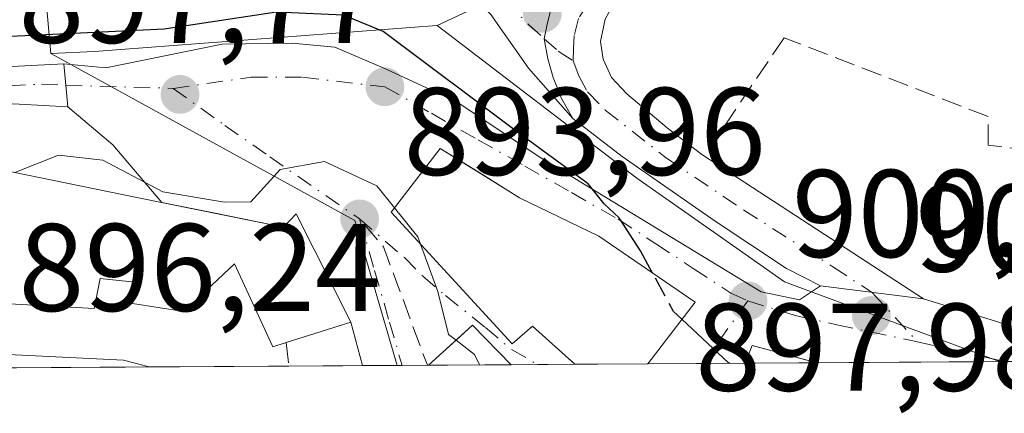
# Model space of a CAD drawing. Units: metres. Extents: x 542711 to 546140, y 4716994 to 4719333.
# Drawn here: x 542956 to 543036, y 4716996 to 4717028 of the extents above; entities that cross this region are included whole.
import ezdxf

# ---------------------------------------------------------------- set-up
doc = ezdxf.new("R2010")
doc.units = ezdxf.units.M
doc.header["$MEASUREMENT"] = 0
doc.linetypes.add('DGN Style 3', pattern=[2.307223458686699, 1.648016756204785, -0.6592067024819142])
doc.linetypes.add('DGN Style 4', pattern=[2.6384748266838614, 1.318413404963828, -0.6592067024819142, 0.001648016756204785, -0.6592067024819142])
for name, color, linetype, lineweight in [('Comarca CxS', 21, 'Continuous', 0), ('Comunidad Autónoma CxS', 142, 'Continuous', 0), ('Curva de nivel maestra', 30, 'Continuous', 30), ('Curva de nivel maestra oculto', 30, 'DGN Style 3', 30), ('Curva de nivel normal', 30, 'Continuous', 0), ('Edificación Cxs', 1, 'Continuous', 13), ('Entidad de ámbito territorial CxS', 92, 'Continuous', 0), ('Municipio CxS', 4, 'Continuous', 0), ('Muro lineal', 1, 'DGN Style 3', 13), ('Núcleo urbano CxS', 7, 'Continuous', 0), ('Obra de contención lineal', 1, 'DGN Style 3', 13), ('Pista no pavimentada Cxs', 111, 'Continuous', 0), ('Pista no pavimentada eje', 91, 'DGN Style 4', 0), ('Pista pavimentada Cxs', 135, 'Continuous', 0), ('Pista pavimentada eje', 135, 'DGN Style 4', 0), ('Provincia CxS', 1, 'Continuous', 0), ('Punto de cota en terreno', 7, 'Continuous', 0), ('Rótulo de punto de cota en terreno', 7, 'Continuous', 0), ('Vía urbana Cxs', 4, 'Continuous', 0), ('Vía urbana eje', 4, 'DGN Style 4', 0)]:
    doc.layers.add(name, color=color, linetype=linetype, lineweight=lineweight)
doc.styles.add('Style-Arial', font='txt')

# ---------------------------------------------------------------- blocks, each defined once
blk = doc.blocks.new('*U19')
at = {"layer": 'Núcleo urbano CxS', "color": 7, "linetype": 'Continuous', "lineweight": 0}
blk.add_polyline3d([(543157.9609000003, 4717000.900599999, 911.3727000000072), (543035.2856000002, 4717000.123199999, 901.5990000000021), (543017.9961000001, 4717006.5441, 901.3463000000047), (543014.3790999996, 4717009.083699999, 901.2189999999974), (543006.1215000004, 4717014.8837, 901.4391999999935), (542990.0526999999, 4717027.159299999, 901.5078999999969), (543001.6442999998, 4717032.586300001, 903.8466999999946), (543012.1709000003, 4717039.5207, 905.5881999999983), (543016.7544999998, 4717042.5397, 905.9514999999956), (543030.3245000001, 4717052.3167, 908.0080000000017), (543047.2537000002, 4717053.5167, 910.3977000000014), (543074.3819000004, 4717042.297900001, 911.1012999999948), (543086.4161, 4717039.520300001, 910.8176999999997), (543090.2131000003, 4717038.6437, 910.8098000000028), (543090.2456999999, 4717038.635700001, 910.8095999999933), (543096.9593000002, 4717029.485099999, 909.0969999999943), (543109.7758999999, 4717018.499700001, 908.3830000000017), (543125.3365000002, 4717011.482899999, 910.2571999999927), (543139.5006999997, 4717005.0933, 909.5559000000068)], close=True, dxfattribs=at)
blk = doc.blocks.new('5PATER')
at = {"layer": 'Núcleo urbano CxS', "linetype": 'Continuous', "lineweight": 0}
h = blk.add_hatch(color=51, dxfattribs=at)
edge = h.paths.add_edge_path()
edge.add_ellipse((0, 0), major_axis=(-0.1095731443231308, -0.1110710700762829), ratio=0.9994222409660322, start_angle=0, end_angle=360)
blk = doc.blocks.new('*U28')
at = {"layer": 'Pista no pavimentada Cxs', "color": 111, "linetype": 'Continuous', "lineweight": 0}
blk.add_polyline3d([(542949.5601000004, 4717023.540100001, 900.4902000000002), (542960.0301000001, 4717024.0601, 901.3940000000002), (542960.3601000002, 4717020.620100001, 898.0078999999969), (542956.4401000004, 4717020.8101, 897.7866000000067)], dxfattribs=at)

msp = doc.modelspace()

# ---------------------------------------------------------------- linework, layer by layer
at = {"layer": 'Comarca CxS', "color": 21, "linetype": 'Continuous', "lineweight": 0, "flags": 128}
msp.add_lwpolyline([(544176.5228070847, 4717007.3552543), (543902.3891703817, 4717005.618089511), (543898.0131032757, 4717005.590330686), (542722.3200003217, 4716998.139982793), (542721.7063000008, 4717097.826300001), (542721.6036999989, 4717114.5), (542721.5316999998, 4717126.192399999), (542715.4596521157, 4718112.556335909)], dxfattribs=at)
at = {"layer": 'Comunidad Autónoma CxS', "color": 142, "linetype": 'Continuous', "lineweight": 0, "flags": 128}
msp.add_lwpolyline([(544176.5228070847, 4717007.3552543), (543902.3891703817, 4717005.618089511), (543898.0131032757, 4717005.590330686), (542722.3200003217, 4716998.139982793), (542721.7063000008, 4717097.826300001), (542721.6036999989, 4717114.5), (542721.5316999998, 4717126.192399999), (542715.4596521157, 4718112.556335909)], dxfattribs=at)
at = {"layer": 'Curva de nivel maestra', "color": 30, "linetype": 'Continuous', "lineweight": 30, "elevation": 900, "flags": 128}
for points in [[(543007.3859999999, 4717007.2448), (543006.4199999999, 4717009.020099999), (543004.6900000004, 4717011.690099999), (543003.5, 4717012.800100001), (543002.2000000002, 4717014.4101), (542996.5199999996, 4717018.5601), (542985.7199999997, 4717026.670100001), (542982.5300000003, 4717027.9801), (542977.1399999997, 4717028.210100001), (542968.0899999999, 4717026.860099999), (542950.7000000002, 4717026.020099999), (542939.7000000002, 4717025.7401), (542931.1699999999, 4717024.7401), (542918.5099999999, 4717021.970100001), (542910.5099999999, 4717020.7301), (542903.5199999996, 4717020.470100001), (542898.9400000004, 4717020.620100001), (542895.5599999996, 4717019.940099999), (542892.9400000004, 4717018.460100001), (542890.9800000004, 4717018.140100001), (542889.5099999999, 4717018.780099999), (542887.2599999999, 4717018.870100001), (542883, 4717018.1501)], [(543013.5844999999, 4716999.985900001), (543013.5, 4717000.030099999), (543009.7411000002, 4717003.526000001)]]:
    msp.add_lwpolyline(points, dxfattribs=at)
at = {"layer": 'Curva de nivel maestra oculto', "color": 30, "linetype": 'DGN Style 3', "lineweight": 30, "elevation": 900, "flags": 128}
msp.add_lwpolyline([(543009.7411000002, 4717003.526000001), (543009.0700000003, 4717004.1501), (543007.3859999999, 4717007.2448)], dxfattribs=at)
at = {"layer": 'Curva de nivel normal', "color": 30, "linetype": 'Continuous', "lineweight": 0, "elevation": 895, "flags": 128}
for points in [[(542986.6133000003, 4717012.491400001), (542985.1900000004, 4717014.2501), (542980.9900000002, 4717016.220100001), (542977.4299999997, 4717015.5701), (542975.0599999996, 4717012.970100001), (542972.9600000001, 4717012.950099999), (542967.9800000004, 4717013.7601), (542963.1600000003, 4717016.3201), (542959.5999999996, 4717016.710100001), (542956.0758999996, 4717015.331499999)], [(542988.7112999996, 4717009.577600001), (542988.5, 4717010.1601), (542986.6133000003, 4717012.491400001)], [(542991.5724, 4717001.8422), (542990.9800000004, 4717002.300100001), (542990.0999999996, 4717005.7501), (542988.7112999996, 4717009.577600001)], [(542993.4594000002, 4716999.858200001), (542993.0499999998, 4717000.700099999), (542991.5724, 4717001.8422)]]:
    msp.add_lwpolyline(points, dxfattribs=at)
at = {"layer": 'Edificación Cxs', "color": 1, "linetype": 'Continuous', "lineweight": 13, "flags": 128}
for points, elevation in [([(543010.8000999996, 4717004.9101), (543007.0006999997, 4716999.9441), (543001.1312999995, 4716999.9069), (542997.7301000003, 4717002.960100001), (542996.0800999999, 4717001.550100001), (542986.3501000004, 4717012.1501), (542990.3000999996, 4717017.270099999), (542995.5301000001, 4717014.0101), (542996.6901000004, 4717013.290100001), (543003.0500999996, 4717010.210100001)], 903.0405999999928), ([(542965.8901000004, 4717013.3301), (542977.6901000004, 4717010.9301), (542978.7100999998, 4717012.0001), (542983.1201, 4717003.280099999), (542977.9101, 4717001.6601), (542976.8400999998, 4717001.3201), (542973.7600999996, 4717007.970100001), (542969.6700999998, 4717004.140100001), (542965.5500999996, 4717004.800100001), (542965.7301000003, 4717006.5001), (542962.9401000004, 4717006.800100001), (542962.4600999998, 4717004.380100001), (542948.8201000001, 4717005.130100001), (542948.8701, 4717006.220100001), (542948.9600999998, 4717008.4101), (542937.5500999996, 4717007.940099999), (542938.9801000003, 4717016.1601), (542949.1201, 4717016.7501)], 898.4922999999982)]:
    msp.add_lwpolyline(points, close=True, dxfattribs=dict(at, elevation=elevation))
at = {"layer": 'Edificación Cxs', "color": 1, "linetype": 'Continuous', "lineweight": 13, "extrusion": (0.04962731878589415, 0.06486661784197902, 0.9966591449035453), "elevation": 333823.0546525828, "flags": 128}
msp.add_lwpolyline([(2434929.408799844, -4062594.959679833), (2434929.408799844, -4062588.685913553)], dxfattribs=at)
at = {"layer": 'Edificación Cxs', "color": 1, "linetype": 'Continuous', "lineweight": 13, "extrusion": (-0.5268623202173796, -0.3965173995567163, 0.7517912259290733), "elevation": -2155779.437552281, "flags": 128}
msp.add_lwpolyline([(-3442372.745774604, 2459189.005481225), (-3442373.190218475, 2459195.338044696), (-3442368.791074865, 2459196.087967496)], dxfattribs=at)
at = {"layer": 'Edificación Cxs', "color": 1, "linetype": 'Continuous', "lineweight": 13, "extrusion": (-0.1337595654973578, 0.3082861499518915, 0.9418428894384657), "elevation": 1382402.211191912, "flags": 128}
msp.add_lwpolyline([(-2375656.730460761, -3871714.617031055), (-2375657.815888833, -3871715.756432881), (-2375662.02956317, -3871712.218008458)], dxfattribs=at)
at = {"layer": 'Edificación Cxs', "color": 1, "linetype": 'Continuous', "lineweight": 13, "extrusion": (-0.5757178050430448, -0.003645761318803393, 0.817640334976709), "elevation": -329072.984904561, "flags": 128}
msp.add_lwpolyline([(-4713466.81850575, 468908.0908508417), (-4713466.81850575, 468899.9790531491)], dxfattribs=at)
at = {"layer": 'Edificación Cxs', "color": 1, "linetype": 'Continuous', "lineweight": 13, "extrusion": (-0.04122812264270341, -0.0002613020346643145, 0.9991497253287943), "elevation": -22718.23336790317, "flags": 128}
msp.add_lwpolyline([(-4713463.721190409, 572441.7170885358), (-4713463.721190408, 572435.8425757014)], dxfattribs=at)
at = {"layer": 'Edificación Cxs', "color": 1, "linetype": 'Continuous', "lineweight": 13, "extrusion": (-0.1385944778100291, -0.0008757488605431302, 0.9903488293447409), "elevation": -78496.12331687465, "flags": 128}
msp.add_lwpolyline([(-4713474.7024421, 567411.7018136153), (-4713474.7024421, 567405.8849591588)], dxfattribs=at)
at = {"layer": 'Edificación Cxs', "color": 1, "linetype": 'Continuous', "lineweight": 13, "extrusion": (-0.04871222255703473, -0.0003087010377855229, 0.9988128073253882), "elevation": -27010.93251464138, "flags": 128}
msp.add_lwpolyline([(-4713464.131564599, 572211.6947950509), (-4713464.131564599, 572180.0339725688)], dxfattribs=at)
at = {"layer": 'Edificación Cxs', "color": 1, "linetype": 'Continuous', "lineweight": 13}
for points in [[(543001.1312999995, 4716999.9068, 902.0124999999971), (542997.7301000003, 4717002.960100001, 903.040599999993), (542996.0800999999, 4717001.550100001, 901.5727999999945), (542986.3501000004, 4717012.1501, 898.2271000000038), (542990.3000999996, 4717017.270099999, 900.6284000000015), (542995.5301000001, 4717014.0101, 901.6937000000034), (542996.6901000004, 4717013.290100001, 901.9499999999971), (543003.0500999996, 4717010.210100001, 902.2614999999934), (543010.8000999996, 4717004.9101, 901.7422999999982)], [(542977.9101, 4717001.6601, 895.3408999999956), (542976.8400999998, 4717001.3201, 895.1906000000017), (542973.7600999996, 4717007.970100001, 898.3206999999967), (542969.6700999998, 4717004.140100001, 896.1203999999999), (542965.5500999996, 4717004.800100001, 896.6162999999942), (542965.7301000003, 4717006.5001, 897.7554999999993), (542962.9401000004, 4717006.800100001, 896.9499999999971), (542962.4600999998, 4717004.380100001, 895.6557999999932), (542948.8201000001, 4717005.130100001, 895.3776000000071), (542948.8701, 4717006.220100001, 896.0488000000041), (542948.9600999998, 4717008.4101, 897.2770000000019), (542937.5500999996, 4717007.940099999, 896.200800000006), (542938.9801000003, 4717016.1601, 898.4922999999982), (542949.1201, 4717016.7501, 898.342300000004), (542965.8901000004, 4717013.3301, 897.2066000000051)], [(542965.8901000004, 4717013.3301, 897.2066000000051), (542977.6901000004, 4717010.9301, 896.4893000000012), (542978.7100999998, 4717012.0001, 895.9342000000034), (542983.1201, 4717003.280099999, 894.8396000000067), (542977.9101, 4717001.6601, 895.3408999999956)], [(542935.2801000001, 4716999.489499999, 893.8555000000052), (542935.3901000004, 4717001.6801, 893.684699999998), (542964.8300999999, 4717000.2401, 895.2016000000004), (542966.9027000006, 4716999.689900001, 895.3978000000062)]]:
    msp.add_polyline3d(points, dxfattribs=at)
for points in [[(542995.9959000004, 4716999.874299999, 900.8040000000037), (542989.3635, 4716999.8323, 900.8040000000037), (542992.9001000002, 4717003.050100001, 900.8040000000037)], [(542966.9027000006, 4716999.689900001, 895.3978000000062), (542935.2801000001, 4716999.489600001, 895.3978000000062), (542935.3901000004, 4717001.6801, 895.3978000000062), (542964.8300999999, 4717000.2401, 895.3978000000062)], [(543020.5821000002, 4717000.030099999, 903.1545999999945), (543014.8214999996, 4716999.9937, 903.1545999999945), (543015.3901000004, 4717001.4101, 903.1545999999945)]]:
    msp.add_3dface(points, dxfattribs=at)
at = {"layer": 'Entidad de ámbito territorial CxS', "color": 92, "linetype": 'Continuous', "lineweight": 0, "flags": 128}
msp.add_lwpolyline([(543898.0131032757, 4717005.590330686), (542722.3200003217, 4716998.139982793), (542721.7063000008, 4717097.826300001), (542721.6036999989, 4717114.5), (542721.5316999998, 4717126.192399999), (542715.4596521157, 4718112.556335909)], dxfattribs=at)
at = {"layer": 'Municipio CxS', "color": 4, "linetype": 'Continuous', "lineweight": 0, "flags": 128}
msp.add_lwpolyline([(544176.5228070847, 4717007.3552543), (543902.3891703817, 4717005.618089511), (543898.0131032757, 4717005.590330686), (542722.3200003217, 4716998.139982793), (542721.7063000008, 4717097.826300001), (542721.6036999989, 4717114.5), (542721.5316999998, 4717126.192399999), (542715.4596521157, 4718112.556335909)], dxfattribs=at)
at = {"layer": 'Muro lineal', "color": 1, "linetype": 'DGN Style 3', "lineweight": 13, "extrusion": (0.008508642617804117, -0.07701984353401452, 0.9969932530879025), "elevation": -357790.075987672, "flags": 128}
msp.add_lwpolyline([(1057646.655463328, 4615008.156828112), (1057646.655463328, 4615006.240412422)], dxfattribs=at)
at = {"layer": 'Núcleo urbano CxS', "color": 7, "linetype": 'Continuous', "lineweight": 0, "extrusion": (0.1198068526438295, -0.1658796138410196, 0.978841290389578), "elevation": -716527.1179610655, "flags": 128}
msp.add_lwpolyline([(3202007.290420079, 3432035.456096275), (3202019.257329925, 3432009.715817426), (3202015.1724101, 3431998.031284921)], dxfattribs=at)
msp.add_lwpolyline([(3202007.290420079, 3432035.456096275), (3202019.257329925, 3432009.715817426), (3202015.1724101, 3431998.031284921)], dxfattribs=at)
at = {"layer": 'Núcleo urbano CxS', "color": 7, "linetype": 'Continuous', "lineweight": 0, "extrusion": (-0.2084399906788793, -0.00133253989621466, 0.9780342502301306), "elevation": -118593.1089944637, "flags": 128}
msp.add_lwpolyline([(-4713432.228907089, 560729.7477031691), (-4713432.228907089, 560727.6684901427)], dxfattribs=at)
at = {"layer": 'Núcleo urbano CxS', "color": 7, "linetype": 'Continuous', "lineweight": 0, "extrusion": (-0.2355087159252068, -0.001204030457495027, 0.9718714910078996), "elevation": -132690.4591608267, "flags": 128}
msp.add_lwpolyline([(-4714162.209814744, 551356.1140774332), (-4714162.209814744, 551356.0134455303)], dxfattribs=at)
at = {"layer": 'Núcleo urbano CxS', "color": 7, "linetype": 'Continuous', "lineweight": 0, "extrusion": (-0.3498282679700658, -0.002215304714249538, 0.9368112271712412), "elevation": -199566.2420188205, "flags": 128}
msp.add_lwpolyline([(-4713466.818505749, 536970.3270815181), (-4713466.818505748, 536963.2471781286)], dxfattribs=at)
at = {"layer": 'Núcleo urbano CxS', "color": 7, "linetype": 'Continuous', "lineweight": 0, "extrusion": (-0.4100739735278032, -0.002593689816983847, 0.9120485782063649), "elevation": -234086.4306406255, "flags": 128}
msp.add_lwpolyline([(-4713471.181991734, 522808.4302179273), (-4713471.181991734, 522806.1072688795)], dxfattribs=at)
at = {"layer": 'Núcleo urbano CxS', "color": 7, "linetype": 'Continuous', "lineweight": 0, "extrusion": (-0.3320140673533331, -0.002113056996718287, 0.9432720678943192), "elevation": -189404.9206198073, "flags": 128}
msp.add_lwpolyline([(-4713448.593876101, 540802.4439625153), (-4713448.593876101, 540799.2456688316)], dxfattribs=at)
at = {"layer": 'Núcleo urbano CxS', "color": 7, "linetype": 'Continuous', "lineweight": 0, "extrusion": (-0.2238294900595078, -0.00141862149963252, 0.9746272861421136), "elevation": -127356.7860399589, "flags": 128}
msp.add_lwpolyline([(-4713463.721190409, 558556.9622846617), (-4713463.721190408, 558550.9399641618)], dxfattribs=at)
at = {"layer": 'Núcleo urbano CxS', "color": 7, "linetype": 'Continuous', "lineweight": 0, "extrusion": (-0.1772871959548042, -0.001124434582379712, 0.9841585166005287), "elevation": -100687.7497687108, "flags": 128}
msp.add_lwpolyline([(-4713461.148692209, 564000.8146167469), (-4713461.148692209, 563996.3287654135)], dxfattribs=at)
at = {"layer": 'Núcleo urbano CxS', "color": 7, "linetype": 'Continuous', "lineweight": 0, "extrusion": (-0.1657491343529374, -0.00105110872528161, 0.9861673892558502), "elevation": -94074.76570591904, "flags": 128}
msp.add_lwpolyline([(-4713461.654419184, 565140.705283745), (-4713461.654419184, 565137.2513381727)], dxfattribs=at)
at = {"layer": 'Núcleo urbano CxS', "color": 7, "linetype": 'Continuous', "lineweight": 0, "extrusion": (-0.1430078440807467, -0.0009036359780085039, 0.9897211425312668), "elevation": -81027.080701839, "flags": 128}
msp.add_lwpolyline([(-4713474.7024421, 567055.8074252481), (-4713474.702442099, 567049.9868817094)], dxfattribs=at)
at = {"layer": 'Núcleo urbano CxS', "color": 7, "linetype": 'Continuous', "lineweight": 0, "extrusion": (-0.05205766601763925, -0.0003299741199629644, 0.998644025930099), "elevation": -28925.26104294171, "flags": 128}
msp.add_lwpolyline([(-4713463.336891376, 572193.1471196178), (-4713463.336891376, 572178.4233592035)], dxfattribs=at)
at = {"layer": 'Núcleo urbano CxS', "color": 7, "linetype": 'Continuous', "lineweight": 0, "extrusion": (-0.04976922280752321, -0.0003196073285155289, 0.9987606932154923), "elevation": -27633.55028711438, "flags": 128}
msp.add_lwpolyline([(-4713415.678393756, 572649.7817637998), (-4713415.678393756, 572649.391972702)], dxfattribs=at)
at = {"layer": 'Núcleo urbano CxS', "color": 7, "linetype": 'Continuous', "lineweight": 0, "extrusion": (-0.01087402650092824, -6.89103167154327e-05, 0.9999408736515502), "elevation": -5328.469201824458, "flags": 128}
msp.add_lwpolyline([(543023.3777867139, 4716999.833113146), (543013.3726951258, 4716999.769713148)], dxfattribs=at)
at = {"layer": 'Núcleo urbano CxS', "color": 7, "linetype": 'Continuous', "lineweight": 0, "extrusion": (0.006352667971989768, 4.025838060178775e-05, 0.9999798207908501), "elevation": 4531.383917260246, "flags": 128}
msp.add_lwpolyline([(542950.2785535505, 4716999.51129633), (542918.6553153925, 4716999.310896329)], dxfattribs=at)
at = {"layer": 'Núcleo urbano CxS', "color": 7, "linetype": 'Continuous', "lineweight": 0, "extrusion": (0.01083942258013945, 6.870546530872403e-05, 0.9999412493730261), "elevation": 7101.693645777425, "flags": 128}
msp.add_lwpolyline([(542936.5511023813, 4716999.284207991), (542925.3332432987, 4716999.213107991)], dxfattribs=at)
at = {"layer": 'Núcleo urbano CxS', "color": 7, "linetype": 'Continuous', "lineweight": 0, "extrusion": (-0.02954215005693928, -0.0001869977220226048, 0.9995635179426395), "elevation": -16031.1055884404, "flags": 128}
msp.add_lwpolyline([(-4713468.357962766, 572606.8542942522), (-4713468.357962766, 572600.9272885368)], dxfattribs=at)
at = {"layer": 'Núcleo urbano CxS', "color": 7, "linetype": 'Continuous', "lineweight": 0, "extrusion": (-0.02120073659455196, -0.0001346489065851279, 0.9997752300579967), "elevation": -11254.73291643062, "flags": 128}
msp.add_lwpolyline([(-4713456.166852814, 572823.7557670113), (-4713456.166852814, 572820.9681842397)], dxfattribs=at)
at = {"layer": 'Núcleo urbano CxS', "color": 7, "linetype": 'Continuous', "lineweight": 0, "extrusion": (-0.02143527787378417, -0.0001336031596637577, 0.9997702291090037), "elevation": -11377.15741685048, "flags": 128}
msp.add_lwpolyline([(-4713523.897453682, 572264.1423622271), (-4713523.897453683, 572263.7411622517)], dxfattribs=at)
at = {"layer": 'Núcleo urbano CxS', "color": 7, "linetype": 'Continuous', "lineweight": 0}
for points in [[(543090.2131000003, 4717038.6437, 910.8098000000028), (543086.4161, 4717039.520300001, 910.8176999999997), (543074.3819000004, 4717042.297900001, 911.1012999999948), (543047.2537000002, 4717053.5167, 910.3977000000014), (543030.3245000001, 4717052.3167, 908.0080000000017), (543016.7544999998, 4717042.5397, 905.9514999999956), (543012.1709000003, 4717039.5207, 905.5881999999983), (543001.6442999998, 4717032.586300001, 903.8466999999946), (542990.0526999999, 4717027.159299999, 901.5078999999969), (542990.0197000002, 4717027.155300001, 901.4968999999984), (542962.4867000004, 4717025.0625, 900.1543999999994), (542958.9924999997, 4717024.898499999, 899.9851999999955), (542958.6114999996, 4717029.0601, 902.4839000000065), (542951.3164999997, 4717029.834100001, 903.487500000003)], [(543090.2456999999, 4717038.635700001, 910.8095999999933), (543090.2131000003, 4717038.6437, 910.8098000000028), (543086.4161, 4717039.520300001, 910.8176999999997), (543074.3819000004, 4717042.297900001, 911.1012999999948), (543047.2537000002, 4717053.5167, 910.3977000000014), (543030.3245000001, 4717052.3167, 908.0080000000017), (543016.7544999998, 4717042.5397, 905.9514999999956), (543012.1709000003, 4717039.5207, 905.5881999999983), (543001.6442999998, 4717032.586300001, 903.8466999999946), (542990.0526999999, 4717027.159299999, 901.5078999999969)], [(543090.2456999999, 4717038.635700001, 910.8095999999933), (543090.2131000003, 4717038.6437, 910.8098000000028), (543086.4161, 4717039.520300001, 910.8176999999997), (543074.3819000004, 4717042.297900001, 911.1012999999948), (543047.2537000002, 4717053.5167, 910.3977000000014), (543030.3245000001, 4717052.3167, 908.0080000000017), (543016.7544999998, 4717042.5397, 905.9514999999956), (543012.1709000003, 4717039.5207, 905.5881999999983), (543001.6442999998, 4717032.586300001, 903.8466999999946), (542990.0526999999, 4717027.159299999, 901.5078999999969)], [(542958.9924999997, 4717024.898499999, 899.9851999999955), (542958.6114999996, 4717029.0601, 902.4839000000065), (542951.3164999997, 4717029.834100001, 903.487500000003), (542950.1574999997, 4717029.9571, 903.6735999999946), (542947.0115, 4717033.479699999, 904.5213999999978), (542943.1407000005, 4717041.7663, 905.9725000000036), (542896.4622999998, 4717039.554500001, 907.2440999999964)], [(542958.9924999997, 4717024.898499999, 899.9851999999955), (542958.6114999996, 4717029.0601, 902.4839000000065), (542951.3164999997, 4717029.834100001, 903.487500000003), (542950.1574999997, 4717029.9571, 903.6735999999946), (542947.0115, 4717033.479699999, 904.5213999999978), (542943.1407000005, 4717041.7663, 905.9725000000036), (542896.4622999998, 4717039.554500001, 907.2440999999964)], [(542990.0526999999, 4717027.159299999, 901.5078999999969), (542990.0197000002, 4717027.155300001, 901.4968999999984), (542962.4867000004, 4717025.0625, 900.1543999999994), (542958.9924999997, 4717024.898499999, 899.9851999999955)], [(542990.0526999999, 4717027.159299999, 901.5078999999969), (542990.0197000002, 4717027.155300001, 901.4968999999984), (542962.4867000004, 4717025.0625, 900.1543999999994), (542958.9924999997, 4717024.898499999, 899.9851999999955)], [(542990.0526999999, 4717027.159299999, 901.5078999999969), (543006.1215000004, 4717014.8837, 901.4391999999935), (543014.3790999996, 4717009.083699999, 901.2189999999974), (543017.9961000001, 4717006.5441, 901.3463000000047), (543035.2852999996, 4717000.123400001, 901.5990000000021)], [(542990.0526999999, 4717027.159299999, 901.5078999999969), (543006.1215000004, 4717014.8837, 901.4391999999935), (543014.3790999996, 4717009.083699999, 901.2189999999974), (543017.9961000001, 4717006.5441, 901.3463000000047), (543035.2852999996, 4717000.123400001, 901.5990000000021)]]:
    msp.add_polyline3d(points, dxfattribs=at)
for points in [[(542958.9924999997, 4717024.898499999, 899.9851999999955), (542983.4458999997, 4717011.479900001, 894.718200000003), (542986.8311000001, 4716999.816199999, 892.3273000000045), (542890.6128000002, 4716999.206499999, 894.3208000000013), (542890.9411000004, 4717005.860900001, 895.9753000000056), (542887.9014999997, 4717016.628900001, 899.6784999999946), (542890.9408999998, 4717036.240900001, 906.7026000000042), (542896.4622999998, 4717039.554500001, 907.2440999999964), (542943.1407000005, 4717041.7663, 905.9725000000036), (542947.0115, 4717033.479699999, 904.5213999999978), (542950.1574999997, 4717029.9571, 903.6735999999946), (542951.3164999997, 4717029.834100001, 903.487500000003), (542958.6114999996, 4717029.0601, 902.4839000000065)], [(543035.2856000002, 4717000.123199999, 901.5990000000021), (542986.8311000001, 4716999.816199999, 892.3273000000045), (542983.4458999997, 4717011.479900001, 894.718200000003), (542958.9924999997, 4717024.898499999, 899.9851999999955), (542962.4867000004, 4717025.0625, 900.1543999999994), (542990.0197000002, 4717027.155300001, 901.4968999999984), (542990.0526999999, 4717027.159299999, 901.5078999999969), (543006.1215000004, 4717014.8837, 901.4391999999935), (543014.3790999996, 4717009.083699999, 901.2189999999974), (543017.9961000001, 4717006.5441, 901.3463000000047)]]:
    msp.add_polyline3d(points, close=True, dxfattribs=at)
at = {"layer": 'Obra de contención lineal', "color": 1, "linetype": 'DGN Style 3', "lineweight": 13, "extrusion": (-0.2063444706278742, -0.1001007873812591, 0.9733456692290536), "elevation": -583346.0842505959, "flags": 128}
msp.add_lwpolyline([(-4006994.153427299, 2479663.748839022), (-4006991.843776834, 2479664.35622623), (-4006981.727620211, 2479663.35161738)], dxfattribs=at)
at = {"layer": 'Obra de contención lineal', "color": 1, "linetype": 'DGN Style 3', "lineweight": 13}
msp.add_polyline3d([(543039.8000999996, 4717014.9301, 905.5503000000026), (543040.0500999996, 4717016.850099999, 905.8423999999941), (543034.3701, 4717017.530099999, 904.393200000006), (543034.3701, 4717019.8301, 904.8549000000058), (543017.9600999998, 4717026.1601, 904.4630000000034), (543012.3000999996, 4717017.790100001, 902.7421999999933)], dxfattribs=at)
at = {"layer": 'Pista no pavimentada Cxs', "color": 111, "linetype": 'Continuous', "lineweight": 0, "extrusion": (0.0668316731188702, -0.696669561852986, 0.7142723913575976), "elevation": -3249276.31710367, "flags": 128}
msp.add_lwpolyline([(990916.1799097902, 3317440.418434342), (990916.1799097902, 3317435.580234966)], dxfattribs=at)
at = {"layer": 'Pista no pavimentada Cxs', "color": 111, "linetype": 'Continuous', "lineweight": 0}
for points in [[(542892.8501000004, 4717020.850099999, 902.8217000000004), (542898.0701000001, 4717020.8201, 903.9946999999958), (542903.3000999996, 4717020.840100001, 903.610799999995), (542906.7500999998, 4717020.850099999, 902.5709999999963), (542912.0100999996, 4717020.940099999, 902.4290000000037), (542917.2801000001, 4717021.020099999, 901.2774999999965), (542924.4501, 4717021.5101, 900.6682000000001), (542931.6300999997, 4717022.210100001, 900.2017000000051), (542940.6001000004, 4717022.9301, 902.7995999999986), (542949.5601000004, 4717023.540100001, 900.4902000000002), (542960.0301000001, 4717024.0601, 901.3940000000002)], [(542960.3601000002, 4717020.620100001, 898.0078999999969), (542956.4401000004, 4717020.8101, 897.7866000000067), (542952.5100999996, 4717021.0101, 898.0930999999982), (542945.9600999998, 4717020.7501, 899.8442000000069), (542939.4200999998, 4717020.0001, 900.7027999999991), (542930.6501000002, 4717018.970100001, 898.7430000000023), (542921.8800999997, 4717018.050100001, 899.0418000000063), (542909.9200999998, 4717017.110099999, 899.4878999999928), (542907.2901, 4717017.0801, 899.6408999999985), (542903.3101000004, 4717017.0701, 900.0415999999968), (542898.0701000001, 4717017.050100001, 900.200800000006), (542892.7200999996, 4717017.0801, 900.080700000006), (542886.4901000002, 4717017.470100001, 900.1931999999942), (542880.3501000004, 4717018.2501, 900.3788999999962)]]:
    msp.add_polyline3d(points, dxfattribs=at)
at = {"layer": 'Pista no pavimentada eje', "color": 91, "linetype": 'DGN Style 4', "lineweight": 0}
msp.add_polyline3d([(542883.5950999996, 4717019.735099999, 900.9882000000072), (542886.6651, 4717019.345100001, 900.9527999999991), (542889.7801000001, 4717019.1501, 901.1465000000027), (542892.7851, 4717018.965100001, 901.3398000000016), (542898.0701000001, 4717018.9351, 901.9435999999987), (542903.3051000005, 4717018.9551, 901.7048000000068), (542907.0201000003, 4717018.965100001, 900.998900000006), (542908.3350999998, 4717018.9801, 900.8916000000027), (542910.9650999998, 4717019.0251, 900.8463000000047), (542913.9550999999, 4717019.2601, 900.7495999999956), (542916.5900999998, 4717019.300100001, 900.3233000000038), (542919.5800999999, 4717019.5351, 900.0997000000062), (542923.1651, 4717019.780099999, 899.8757000000041), (542927.5500999996, 4717020.2401, 899.6848000000028), (542931.1401000004, 4717020.590100001, 899.4762000000047), (542935.5251000002, 4717021.1051, 901.0815000000002), (542940.0100999996, 4717021.465100001, 901.8328999999941), (542943.2801000001, 4717021.840100001, 901.1897999999929), (542947.7600999996, 4717022.145099999, 899.6692000000039), (542951.0351, 4717022.2751, 898.8222999999998), (542953.6551000001, 4717022.405099999, 898.4257000000072), (542955.6201, 4717022.3051, 898.3266000000004), (542958.2351000002, 4717022.4351, 898.4530999999989), (542960.1951000001, 4717022.340100001, 898.7989999999991)], dxfattribs=at)
at = {"layer": 'Pista pavimentada Cxs', "color": 135, "linetype": 'Continuous', "lineweight": 0, "extrusion": (-0.01934343568551047, 0.002483301048011758, 0.999809814270587), "elevation": 2111.48618647974, "flags": 128}
msp.add_lwpolyline([(-4747754.290434892, -61999.25306575501), (-4747754.290434892, -62007.5854646829)], dxfattribs=at)
at = {"layer": 'Pista pavimentada Cxs', "color": 135, "linetype": 'Continuous', "lineweight": 0}
for points in [[(543044.2401000002, 4717055.940099999, 910.6184000000068), (543035.4413999999, 4717051.4154, 908.8891000000004), (543020.5883, 4717041.5373, 908.6986999999936), (543018.1495000003, 4717039.494100001, 907.6723000000056), (543006.2588999998, 4717030.626300001, 904.1396999999997), (543004.1539000003, 4717028.723900001, 903.6355999999943), (543003.5586999999, 4717027.6523, 903.3862999999984), (543003.2015000005, 4717025.8663, 903.248000000007), (543003.3998999996, 4717024.4375, 903.1640000000043), (543004.0746999999, 4717022.9691, 903.0737999999984), (543005.3049, 4717021.659499999, 902.9585999999982), (543008.5500999996, 4717018.9101, 902.7538999999962), (543011.3400999998, 4717016.770099999, 902.5832999999985), (543014.2801000001, 4717014.880100001, 902.3442000000069), (543029.1651, 4717005.1601, 901.9636000000029)], [(543000.9789000005, 4717019.675100001, 902.6659000000074), (542997.4071000004, 4717023.723300001, 903.8236999999936), (542994.3739, 4717028.0305, 903.6290000000008), (542992.7701000003, 4717029.7601, 903.841499999995), (542990.8101000004, 4717030.9901, 903.580700000006), (542988.6601, 4717031.8101, 903.2342999999966), (542985.3701, 4717032.420100001, 903.6132999999973), (542977.0948999999, 4717032.764900001, 904.0004000000046), (542971.8400999998, 4717033.840100001, 905.3647000000057), (542967.7801000001, 4717034.270099999, 906.3570000000036), (542963.7001, 4717034.530099999, 905.5476999999955), (542962.4600999998, 4717034.550100001, 905.2939999999944), (542961.2200999996, 4717034.5601, 905.4352999999975), (542961.2600999996, 4717037.5001, 903.4146000000038), (542963.8101000004, 4717037.460100001, 903.9195999999939), (542968.0201000003, 4717037.200099999, 905.7658999999985), (542972.1401000004, 4717036.7601, 907.5167999999976), (542977.2273000004, 4717035.4769, 907.0819999999949), (542985.8000999996, 4717035.3301, 905.8490000000021), (542989.4600999998, 4717034.6501, 904.6083000000071), (542992.1201, 4717033.630100001, 904.3638999999966), (542994.4700999996, 4717032.170100001, 904.292300000001), (542996.4401000004, 4717030.610099999, 904.1517000000023), (542999.1612999998, 4717028.295499999, 903.6303000000044)], [(542999.1612999998, 4717028.295499999, 903.6303000000044), (542998.8964999998, 4717027.265500001, 903.4777999999933), (542998.6712999997, 4717026.0821, 903.5503000000026), (542998.9625000004, 4717024.454299999, 903.5999000000012), (542999.3925000001, 4717022.9661, 903.594299999997), (543000.0538999997, 4717021.279300001, 903.1147999999957), (543000.9789000005, 4717019.675100001, 902.6659000000074), (542997.4071000004, 4717023.723300001, 903.8236999999936), (542994.3739, 4717028.0305, 903.6290000000008)], [(543003.5586999999, 4717027.6523, 903.3862999999984), (543003.2015000005, 4717025.8663, 903.248000000007), (543003.3998999996, 4717024.4375, 903.1640000000043), (543004.0746999999, 4717022.9691, 903.0737999999984), (543005.3049, 4717021.659499999, 902.9585999999982), (543008.5500999996, 4717018.9101, 902.7538999999962), (543011.3400999998, 4717016.770099999, 902.5832999999985), (543014.2801000001, 4717014.880100001, 902.3442000000069), (543029.1651, 4717005.1601, 901.9636000000029), (543020.9020999996, 4717006.220899999, 901.8010999999971), (543018.1637000004, 4717007.610099999, 901.7522000000026), (543012.4090999998, 4717011.420100001, 901.8531999999979), (543004.9477000004, 4717016.619100001, 902.3269), (543000.9789000005, 4717019.675100001, 902.6659000000074), (543000.0538999997, 4717021.279300001, 903.1147999999957), (542999.3925000001, 4717022.9661, 903.594299999997), (542998.9625000004, 4717024.454299999, 903.5999000000012), (542998.6712999997, 4717026.0821, 903.5503000000026), (542998.8964999998, 4717027.265500001, 903.4777999999933), (542999.1612999998, 4717028.295499999, 903.6303000000044)], [(542999.1612999998, 4717028.295499999, 903.6303000000044), (542998.8964999998, 4717027.265500001, 903.4777999999933), (542998.6712999997, 4717026.0821, 903.5503000000026), (542998.9625000004, 4717024.454299999, 903.5999000000012), (542999.3925000001, 4717022.9661, 903.594299999997), (543000.0538999997, 4717021.279300001, 903.1147999999957), (543000.9789000005, 4717019.675100001, 902.6659000000074)], [(542999.1612999998, 4717028.295499999, 903.6303000000044), (542998.8964999998, 4717027.265500001, 903.4777999999933), (542998.6712999997, 4717026.0821, 903.5503000000026), (542998.9625000004, 4717024.454299999, 903.5999000000012), (542999.3925000001, 4717022.9661, 903.594299999997), (543000.0538999997, 4717021.279300001, 903.1147999999957), (543000.9789000005, 4717019.675100001, 902.6659000000074)], [(543020.9020999996, 4717006.220899999, 901.8010999999971), (543018.1637000004, 4717007.610099999, 901.7522000000026), (543012.4090999998, 4717011.420100001, 901.8531999999979), (543004.9477000004, 4717016.619100001, 902.3269), (543000.9789000005, 4717019.675100001, 902.6659000000074)]]:
    msp.add_polyline3d(points, dxfattribs=at)
at = {"layer": 'Pista pavimentada eje', "color": 135, "linetype": 'DGN Style 4', "lineweight": 0}
for points in [[(542961.2401000002, 4717036.030099999, 904.4241999999941), (542961.8601000002, 4717036.0251, 904.376900000003), (542963.7550999997, 4717035.995100001, 904.728099999993), (542965.8601000002, 4717035.8651, 905.4266999999963), (542967.9001000002, 4717035.735099999, 906.0207999999985), (542971.9901000002, 4717035.300100001, 906.3901000000042), (542977.0289000003, 4717034.2863, 905.7189000000071), (542985.5850999998, 4717033.8751, 904.7354999999952), (542989.0601000004, 4717033.2301, 903.8436999999976), (542990.1350999996, 4717032.8201, 903.8125), (542991.4650999998, 4717032.3101, 903.9201999999933), (542992.6401000004, 4717031.5801, 904.0601000000024), (542993.8038999997, 4717030.819700001, 904.0362000000023), (542995.4303000001, 4717029.2367, 903.8488000000071), (542997.4146999996, 4717027.2259, 903.5427999999956), (542998.6712999997, 4717026.0821, 903.5503000000026), (542999.7959000003, 4717025.082699999, 903.482999999993), (543001.0000999998, 4717024.3051, 903.3442000000069)], [(543002.2367000004, 4717028.9531, 903.6460999999982), (543001.4231000004, 4717027.7053, 903.4146000000038), (543001.0705000004, 4717026.349099999, 903.3665999999939), (543001.0160999997, 4717025.291300001, 903.3558000000049), (543001.0000999998, 4717024.3051, 903.3442000000069)], [(543001.0000999998, 4717024.3051, 903.3442000000069), (543001.4385000002, 4717023.111500001, 903.2568999999932), (543002.1507000001, 4717021.801899999, 903.0163999999932), (543003.5795, 4717020.346700001, 902.8209000000062), (543008.5009000005, 4717016.483700001, 902.4217999999966), (543014.7185000004, 4717012.303300001, 902.093399999998), (543021.8942999998, 4717007.7291, 901.9388999999937), (543025.0336999996, 4717005.690500001, 901.8647000000057), (543028.6889000004, 4717001.7205, 902.2078999999941)]]:
    msp.add_polyline3d(points, dxfattribs=at)
at = {"layer": 'Provincia CxS', "color": 1, "linetype": 'Continuous', "lineweight": 0, "flags": 128}
msp.add_lwpolyline([(544176.5228070847, 4717007.3552543), (543902.3891703817, 4717005.618089511), (543898.0131032757, 4717005.590330686), (542722.3200003217, 4716998.139982793), (542721.7063000008, 4717097.826300001), (542721.6036999989, 4717114.5), (542721.5316999998, 4717126.192399999), (542715.4596521157, 4718112.556335909)], dxfattribs=at)
at = {"layer": 'Vía urbana Cxs', "color": 4, "linetype": 'Continuous', "lineweight": 0, "extrusion": (0.0668316731188702, -0.696669561852986, 0.7142723913575976), "elevation": -3249276.31710367, "flags": 128}
msp.add_lwpolyline([(990916.1799097902, 3317440.418434342), (990916.1799097902, 3317435.580234966)], dxfattribs=at)
at = {"layer": 'Vía urbana Cxs', "color": 4, "linetype": 'Continuous', "lineweight": 0, "extrusion": (0.6908698652530973, 0.65903413163851, 0.2972757013626279), "elevation": 3484059.495036911, "flags": 128}
msp.add_lwpolyline([(3038367.153756973, -1083826.694567536), (3038373.238829911, -1083827.79428386), (3038377.944942429, -1083826.179900296)], dxfattribs=at)
at = {"layer": 'Vía urbana Cxs', "color": 4, "linetype": 'Continuous', "lineweight": 0, "extrusion": (-0.01934343568551047, 0.002483301048011758, 0.999809814270587), "elevation": 2111.48618647974, "flags": 128}
msp.add_lwpolyline([(-4747754.290434892, -61999.25306575501), (-4747754.290434892, -62007.5854646829)], dxfattribs=at)
at = {"layer": 'Vía urbana Cxs', "color": 4, "linetype": 'Continuous', "lineweight": 0, "extrusion": (0.04962731878589415, 0.06486661784197902, 0.9966591449035453), "elevation": 333823.0546525828, "flags": 128}
msp.add_lwpolyline([(2434929.408799844, -4062588.685913553), (2434929.408799844, -4062594.959679833)], dxfattribs=at)
at = {"layer": 'Vía urbana Cxs', "color": 4, "linetype": 'Continuous', "lineweight": 0, "extrusion": (-0.2296662200671304, 0.07047463100315991, 0.9707145583254868), "elevation": 208589.2915609218, "flags": 128}
msp.add_lwpolyline([(-4668773.182602291, -839086.7922672606), (-4668773.182602291, -839078.8558985342)], dxfattribs=at)
at = {"layer": 'Vía urbana Cxs', "color": 4, "linetype": 'Continuous', "lineweight": 0, "extrusion": (0.008129107167134069, -0.03062687966506865, 0.9994978298418896), "elevation": -139158.7336278625, "flags": 128}
msp.add_lwpolyline([(1734916.428431055, 4417648.62851874), (1734916.428431055, 4417652.232480588)], dxfattribs=at)
at = {"layer": 'Vía urbana Cxs', "color": 4, "linetype": 'Continuous', "lineweight": 0, "extrusion": (-0.2421457278789221, -0.001539641584806142, 0.9702386695930941), "elevation": -137875.6584729955, "flags": 128}
msp.add_lwpolyline([(-4713452.051193693, 556134.535601887), (-4713452.051193693, 556129.1538275765)], dxfattribs=at)
at = {"layer": 'Vía urbana Cxs', "color": 4, "linetype": 'Continuous', "lineweight": 0, "extrusion": (-0.7323826244324456, -0.003744281747249019, 0.6808830088815849), "elevation": -414727.5891744119, "flags": 128}
msp.add_lwpolyline([(-4714162.209814744, 386783.3440531087), (-4714162.209814744, 386783.2004142214)], dxfattribs=at)
at = {"layer": 'Vía urbana Cxs', "color": 4, "linetype": 'Continuous', "lineweight": 0, "extrusion": (-0.2290609836444171, -0.001454100604228375, 0.9734109878993996), "elevation": -130361.3367915096, "flags": 128}
msp.add_lwpolyline([(-4713457.913497979, 557906.4281078608), (-4713457.913497979, 557901.1523265765)], dxfattribs=at)
at = {"layer": 'Vía urbana Cxs', "color": 4, "linetype": 'Continuous', "lineweight": 0, "extrusion": (-0.0119795299365439, -7.597492390290286e-05, 0.9999282399704044), "elevation": -5961.152378257926, "flags": 128}
msp.add_lwpolyline([(542986.6660171195, 4716999.554315608), (542978.844655836, 4716999.504715608)], dxfattribs=at)
at = {"layer": 'Vía urbana Cxs', "color": 4, "linetype": 'Continuous', "lineweight": 0, "extrusion": (-0.0755613721782208, -0.0004787071986436677, 0.9971410381054239), "elevation": -42388.86965944193, "flags": 128}
msp.add_lwpolyline([(-4713465.218228308, 571348.4334005613), (-4713465.218228308, 571323.2636375136)], dxfattribs=at)
at = {"layer": 'Vía urbana Cxs', "color": 4, "linetype": 'Continuous', "lineweight": 0}
for points in [[(543045.6797000002, 4717000.189099999, 905.0565999999964), (543020.5821000002, 4717000.030099999, 903.1545999999945), (543019.5208000002, 4717000.312200001, 903.0436000000045), (543015.3901000004, 4717001.4101, 901.9655000000058), (543014.8214999996, 4716999.9937, 902.3484000000027), (543007.0006999997, 4716999.9441, 902.2547000000051), (543010.8000999996, 4717004.9101, 901.7422999999982), (543003.0500999996, 4717010.210100001, 902.2614999999934), (542996.6901000004, 4717013.290100001, 901.9499999999971), (542995.5301000001, 4717014.0101, 901.6937000000034), (542993.6941999998, 4717015.1545, 901.2391000000061), (542990.3000999996, 4717017.270099999, 900.6284000000015), (542986.3501000004, 4717012.1501, 898.2271000000038), (542996.0800999999, 4717001.550100001, 901.5727999999945), (542997.7301000003, 4717002.960100001, 903.040599999993), (543001.1312999995, 4716999.9069, 902.0124999999971), (542995.9959000004, 4716999.874299999, 900.8040000000037), (542992.9001000002, 4717003.050100001, 900.309500000003), (542991.6090000002, 4717001.875399999, 898.734899999996), (542989.3635, 4716999.8323, 896.133799999996), (542984.0442000004, 4716999.7985, 894.7253999999957), (542983.1201, 4717003.280099999, 894.8396000000067), (542978.7100999998, 4717012.0001, 895.9342000000034), (542977.6901000004, 4717010.9301, 896.4893000000012), (542972.2059000004, 4717012.045499999, 897.218399999998), (542967.9193000002, 4717012.917400001, 897.516499999998), (542963.9556999998, 4717017.5461, 896.466499999995), (542960.3601000002, 4717020.620100001, 898.0078999999969), (542960.0301000001, 4717024.0601, 901.3940000000002), (542963.4000000004, 4717023.737400001, 901.2848999999987), (542972.7663000004, 4717025.6424, 901.3950000000042), (542978.4018999999, 4717025.721799999, 900.1831999999995), (542981.8151000004, 4717025.404300001, 899.9569000000047), (542985.7045, 4717023.737400001, 899.5360999999976), (542991.5782000005, 4717021.038600001, 901.4955999999949), (542998.4045000002, 4717016.5142, 901.6572000000016), (543016.1051000003, 4717005.7192, 901.5483999999997), (543019.2007999998, 4717005.084200001, 901.7210999999952), (543020.9020999996, 4717006.220899999, 901.8010999999971), (543029.1651, 4717005.1601, 901.9636000000029), (543036.5301000001, 4717002.9001, 903.8702000000048)], [(542960.0301000001, 4717024.0601, 901.3940000000002), (542963.4000000004, 4717023.737400001, 901.2848999999987), (542972.7663000004, 4717025.6424, 901.3950000000042), (542978.4018999999, 4717025.721799999, 900.1831999999995), (542981.8151000004, 4717025.404300001, 899.9569000000047), (542985.7045, 4717023.737400001, 899.5360999999976), (542991.5782000005, 4717021.038600001, 901.4955999999949), (542998.4045000002, 4717016.5142, 901.6572000000016), (543016.1051000003, 4717005.7192, 901.5483999999997), (543019.2007999998, 4717005.084200001, 901.7210999999952), (543020.9020999996, 4717006.220899999, 901.8010999999971)], [(543010.8000999996, 4717004.9101, 901.7422999999982), (543003.0500999996, 4717010.210100001, 902.2614999999934), (542996.6901000004, 4717013.290100001, 901.9499999999971), (542995.5301000001, 4717014.0101, 901.6937000000034), (542993.6941999998, 4717015.1545, 901.2391000000061), (542990.3000999996, 4717017.270099999, 900.6284000000015), (542986.3501000004, 4717012.1501, 898.2271000000038), (542996.0800999999, 4717001.550100001, 901.5727999999945), (542997.7301000003, 4717002.960100001, 903.040599999993), (543001.1312999995, 4716999.9068, 902.0124999999971)], [(542983.1201, 4717003.280099999, 894.8396000000067), (542978.7100999998, 4717012.0001, 895.9342000000034), (542977.6901000004, 4717010.9301, 896.4893000000012), (542972.2059000004, 4717012.045499999, 897.218399999998), (542967.9193000002, 4717012.917400001, 897.516499999998)], [(542995.9959000004, 4716999.874199999, 900.8040000000037), (542992.9001000002, 4717003.050100001, 900.309500000003), (542991.6090000002, 4717001.875399999, 898.734899999996), (542989.3635, 4716999.8322, 896.133799999996)], [(543020.5821000002, 4717000.029999999, 903.1545999999945), (543019.5208000002, 4717000.312200001, 903.0436000000045), (543015.3901000004, 4717001.4101, 901.9655000000058), (543014.8214999996, 4716999.993600001, 902.3484000000027)]]:
    msp.add_polyline3d(points, dxfattribs=at)
at = {"layer": 'Vía urbana eje', "color": 4, "linetype": 'DGN Style 4', "lineweight": 0, "extrusion": (0.03021064169346843, -0.000865124195890827, 0.999543180002042), "elevation": 13220.75415964639, "flags": 128}
msp.add_lwpolyline([(4730631.503712338, -407501.0749052765), (4730631.503712337, -407509.7007787564)], dxfattribs=at)
at = {"layer": 'Vía urbana eje', "color": 4, "linetype": 'DGN Style 4', "lineweight": 0, "extrusion": (-0.8102750561154987, 0.586005107306004, 0.00723516746898878), "elevation": 2324203.993110113, "flags": 128}
msp.add_lwpolyline([(-4140389.455099523, -15914.98368368001), (-4140385.03644594, -15915.08238626346), (-4140383.250840358, -15914.79217866753)], dxfattribs=at)
at = {"layer": 'Vía urbana eje', "color": 4, "linetype": 'DGN Style 4', "lineweight": 0, "extrusion": (-0.1405291864703413, 0.03208072523445789, 0.9895566556890086), "elevation": 75906.24207691273, "flags": 128}
msp.add_lwpolyline([(-4719551.283898009, -514839.900569036), (-4719551.283898009, -514832.6592223746)], dxfattribs=at)
at = {"layer": 'Vía urbana eje', "color": 4, "linetype": 'DGN Style 4', "lineweight": 0}
for points in [[(542968.8135000002, 4717022.0933, 898.5383000000003), (542975.0900999998, 4717022.9801, 897.751900000003), (542979.2301000003, 4717022.9801, 897.6189000000013), (542985.8400999998, 4717022.220100001, 898.8325000000042), (542989.5900999998, 4717020.090100001, 900.6610999999976), (542993.3501000004, 4717017.960100001, 900.8748999999953), (542997.1001000004, 4717015.840100001, 901.5818), (543000.8601000002, 4717013.710100001, 901.5930999999982), (543004.6101000002, 4717011.5801, 901.5669999999956), (543007.6401000004, 4717009.600099999, 901.7286000000023), (543010.6601, 4717007.610099999, 901.4054999999935), (543013.6801000005, 4717005.630100001, 901.2755000000034), (543015.0500999996, 4717005.0001, 901.4379999999946)], [(542968.8135000002, 4717022.0933, 898.5383000000003), (542972.9801000003, 4717019.110099999, 896.2981000000001), (542976.5900999998, 4717016.600099999, 895.7642000000051), (542983.8101000004, 4717011.600099999, 895.9575999999943)], [(542983.8101000004, 4717011.600099999, 895.9575999999943), (542987.4200999998, 4717008.4801, 896.3546999999963), (542988.8901000004, 4717007.0001, 897.1870000000055), (542990.7301000003, 4717005.4301, 898.8727000000072), (542993.9363000002, 4717002.850299999, 900.8441000000021), (542996.0396999996, 4717001.1041, 901.3571999999986), (542998.1145000001, 4716999.887700001, 901.4738999999972)], [(542983.8101000004, 4717011.600099999, 895.9575999999943), (542985.0201000003, 4717007.440099999, 895.1502000000038), (542986.2200999996, 4717003.290100001, 894.3739999999962), (542987.2322000006, 4716999.818700001, 894.1760000000068)], [(543015.0500999996, 4717005.0001, 901.4379999999946), (543018.8620999996, 4717003.8311, 901.6880999999995), (543022.2078999998, 4717003.0869, 901.5947000000016), (543028.6889000004, 4717001.7205, 902.2078999999941)]]:
    msp.add_polyline3d(points, dxfattribs=at)

# ---------------------------------------------------------------- block references
at = {"layer": 'Núcleo urbano CxS', "color": 7, "linetype": 'Continuous', "lineweight": 0}
msp.add_blockref('*U19', (0, 0), dxfattribs=at)
at = {"layer": 'Pista no pavimentada Cxs', "color": 111, "linetype": 'Continuous', "lineweight": 0}
msp.add_blockref('*U28', (0, 0), dxfattribs=at)
at = {"layer": 'Punto de cota en terreno', "color": 7, "linetype": 'Continuous', "lineweight": 0, "xscale": 10, "yscale": 10, "zscale": 10}
for p in [(542998.5199999996, 4717028.119999999, 903.2700000000042), (542985.8499999996, 4717022.220000001, 897.7700000000042), (542969.3700000001, 4717021.609999999, 896.2400000000052), (542983.8200000003, 4717011.600000001, 893.9600000000064), (543015.0599999996, 4717005, 900.679999999993), (543024.9800000004, 4717003.83, 901.4199999999984)]:
    msp.add_blockref('5PATER', p, dxfattribs=at)

# ---------------------------------------------------------------- texts
at = {"layer": 'Rótulo de punto de cota en terreno', "color": 7, "linetype": 'Continuous', "lineweight": 0, "style": 'Style-Arial'}
for s, p in [('897,77', (542956.3772, 4717025.7478)), ('893,96', (542987.3477999996, 4717015.127800001)), ('900,68', (543018.5878, 4717008.527799999)), ('901,42', (543028.5077999998, 4717007.357799999)), ('896,24', (542956.3772, 4717004.191600001)), ('897,98', (543010.8077999996, 4716997.777799999))]:
    msp.add_text(s, height=7.000000000000002, dxfattribs=at).set_placement(p)

doc.saveas('drawing.dxf')
